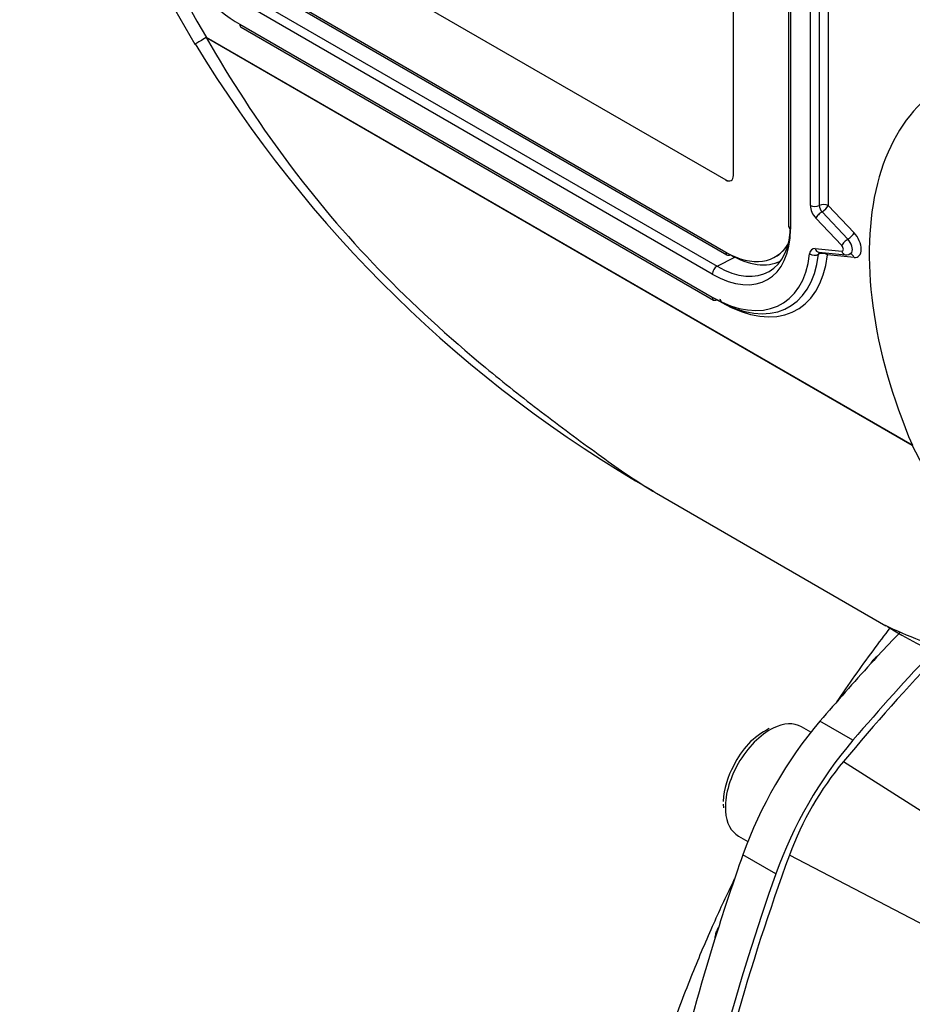
# Model space of a CAD drawing. Units: millimetres. Extents: x 0 to 210, y 0 to 297.
# Drawn here: x 14 to 20, y 201 to 208 of the extents above; entities that cross this region are included whole.
import ezdxf

# ---------------------------------------------------------------- set-up
doc = ezdxf.new("R2010")
doc.units = ezdxf.units.MM
doc.layers.add('A7W4N0B000', color=7, linetype='Continuous')
doc.layers.add('Default', color=7, linetype='Continuous')

# ---------------------------------------------------------------- blocks, each defined once
blk = doc.blocks.new('SE11')
at = {"layer": 'A7W4N0B000', "color": 7, "linetype": 'Continuous'}
for p, q in [((7.1485, 46.2119), (7.1485, 50.7312)), ((7.5427, 50.4042), (7.5427, 45.8482)), ((7.5558, 50.3858), (7.5558, 45.8298)), ((7.6981, 45.9979), (7.6981, 50.0387)), ((7.7617, 50.0387), (7.7617, 45.9979)), ((7.8254, 50.0387), (7.8254, 45.9979)), ((3.7524, 48.1091), (7.0934, 46.1801)), ((3.7524, 48.1091), (7.0935, 46.1801)), ((3.7524, 47.5947), (7.0934, 45.6657)), ((3.6586, 47.5111), (7.0315, 45.5638)), ((3.7618, 47.5741), (7.1028, 45.6451)), ((6.9981, 45.5077), (3.6252, 47.4551)), ((3.6252, 47.2908), (6.9981, 45.3435)), ((3.6345, 47.2702), (7.0074, 45.3229)), ((3.3853, 47.1965), (3.3864, 47.1962)), ((8.4257, 44.2864), (3.3853, 47.1965)), ((3.3864, 47.1962), (8.4257, 44.2868)), ((7.0934, 46.1801), (7.0935, 46.1801)), ((7.1324, 46.1762), (7.1324, 46.1763)), ((7.8254, 45.9979), (8.0104, 45.8026)), ((7.9224, 45.712), (7.7374, 45.9073)), ((7.7814, 45.9526), (7.9664, 45.7573)), ((7.7318, 45.6902), (7.9224, 45.6713)), ((7.0315, 45.5638), (7.158, 45.6291)), ((7.4474, 45.6307), (7.4474, 45.6307)), ((7.7592, 45.6637), (7.9498, 45.6449)), ((8.0104, 45.6261), (7.8198, 45.6449)), ((7.0617, 45.3067), (7.0299, 45.3251)), ((8.4257, 44.2864), (8.4257, 44.2868)), ((8.6972, 43.7643), (8.4257, 44.2864)), ((6.6004, 43.9435), (8.2369, 42.9986)), ((8.1855, 42.7886), (8.1713, 42.7731)), ((8.002, 42.1805), (7.7665, 42.3164)), ((7.7018, 42.2379), (7.6343, 42.2769)), ((7.935, 42.0303), (9.2824, 41.1719)), ((7.0753, 41.7255), (7.0777, 41.6977)), ((7.1843, 41.4974), (7.2518, 41.4585)), ((7.4516, 41.2272), (7.2161, 41.3631)), ((9.6952, 40.2451), (7.5482, 41.3603)), ((7.023, 40.7842), (7.0168, 40.7642))]:
    blk.add_line(p, q, dxfattribs=at)
for centre, radius, start, end in [((10.9557, 51.7059), 8.9057, 181.4447, 210.77385), ((10.593, 51.4799), 8.3836, 181.45834, 210.72758), ((3.3848, 47.1951), 0.00142, 71.27437, 117.57889), ((11.0952, 51.8602), 9.1015, 211.1598, 240.22496), ((7.9545, 45.6952), 0.0503, 259.57826, 320.31429), ((9.9531, 45.7788), 3.2667, 238.53354, 255.36019), ((20.086, 31.8114), 16.1901, 137.3852, 137.60278), ((7.6451, 41.7799), 0.5406, 116.37434, 155.88618), ((9.6863, 40.5725), 2.2787, 140.22585, 159.77415), ((7.6605, 41.7109), 0.5856, 150.32835, 176.66604)]:
    blk.add_arc(centre, radius, start, end, dxfattribs=at)
for centre, major_axis, ratio, start_param, end_param in [((3.6252, 48.0992), (-0.495, 0.8574), 0.57735, 0.785398, 2.356195), ((3.657, 47.3092), (0.0225, 0.039), 0.57735, 2.356194, 3.141593), ((9.9891, 44.5719), (1.3229, -2.2913), 0.57735, 2.844065, 4.509051), ((10.1734, 44.6783), (1.188, -2.0576), 0.57735, 3.125232, 4.508772), ((7.0934, 46.2436), (-0.0389, 0.0674), 0.57735, 2.356195, 3.926991), ((7.0935, 46.2437), (-0.0389, 0.0674), 0.57735, 2.356195, 3.141593), ((7.7299, 46.0163), (-0.045, 0), 0.57735, 0.785398, 2.356194), ((7.7617, 45.9611), (-0.045, 0.0779), 0.57735, 0.785398, 1.963495), ((7.7935, 45.9795), (-0.045, 0), 0.57735, 3.926991, 5.497787), ((7.7935, 45.9795), (-0.0225, 0.039), 0.57735, 0.785398, 1.963495), ((7.7935, 45.9795), (-0.0327, -0.0309), 0.31246, 0.917533, 2.488329), ((7.7692, 45.9257), (-0.0327, -0.0309), 0.31246, 4.059125, 5.629922), ((6.9981, 46.1518), (-0.3944, 0.6832), 0.57735, 2.356195, 3.926991), ((7.0315, 46.1712), (-0.3719, 0.6442), 0.57735, 2.356195, 3.926991), ((7.5877, 45.8482), (0.045, 0), 0.57735, 3.141593, 3.926991), ((7.9542, 45.7304), (-0.0327, -0.0309), 0.31246, 4.059125, 5.629922), ((7.9785, 45.7842), (-0.0327, -0.0309), 0.31246, 0.917533, 2.488329), ((7.9469, 45.7142), (-0.036, 0.0624), 0.57735, 3.502409, 5.105088), ((7.9787, 45.7326), (-0.0585, 0.1013), 0.57735, 2.748894, 5.105088), ((7.0934, 46.2436), (-0.3539, 0.613), 0.57735, 2.356195, 3.46424), ((7.0935, 46.2437), (-0.3539, 0.613), 0.57735, 3.141593, 3.463807), ((7.7562, 45.6082), (0.045, -0.0779), 0.57735, 2.748894, 3.806606), ((7.7637, 45.7085), (0.0044, 0.0448), 0.754344, 2.066855, 3.141593), ((7.9151, 45.6959), (-0.0135, 0.0234), 0.57735, 2.748894, 5.105088), ((6.9981, 46.1518), (-0.495, 0.8574), 0.57735, 2.356195, 3.806606), ((7.0299, 46.1702), (-0.5175, 0.8963), 0.57735, 2.356195, 3.806606), ((7.0617, 46.1886), (-0.54, 0.9353), 0.57735, 2.356195, 3.806606), ((7.1253, 45.6841), (0.0225, 0.039), 0.57735, 2.356194, 3.141593), ((7.1253, 45.6841), (0.0225, 0.039), 0.57735, 3.141593, 3.909538), ((7.1248, 46.2617), (-0.3764, 0.652), 0.57735, 2.356195, 3.098551), ((7.7248, 45.6719), (0.0447, -0.005), 0.642508, 3.994881, 5.565677), ((7.788, 45.6266), (0.0225, -0.039), 0.57735, 3.27862, 3.806606), ((7.788, 45.6266), (0.0447, -0.005), 0.642508, 0.853289, 2.424085), ((7.788, 45.6266), (-0.0044, -0.0448), 0.754344, 2.066855, 2.432465), ((7.9542, 45.6897), (0.0044, 0.0448), 0.754344, 2.066855, 3.010274), ((7.9542, 45.6897), (0.0044, 0.0448), 0.754344, 3.010274, 3.141593), ((7.9469, 45.7142), (-0.036, 0.0624), 0.57735, 3.139517, 3.502409), ((7.9785, 45.6077), (-0.0044, -0.0448), 0.754344, 2.066855, 3.119351), ((7.0299, 45.5261), (0.0225, 0.039), 0.57735, 0.733038, 2.356194), ((7.0299, 45.3619), (0.0225, 0.039), 0.57735, 2.356194, 3.141593), ((7.0299, 45.3619), (0.0225, 0.039), 0.57735, 3.141593, 3.926991), ((7.0299, 45.2884), (-0.0225, -0.039), 0.57735, 2.356194, 3.141593), ((11.4759, 36.3794), (5.3748, 9.3094), 0.57735, 1.175455, 1.260051), ((11.2405, 36.5154), (5.3748, 9.3094), 0.57735, 1.207018, 1.260051), ((8.2078, 42.6876), (-0.0645, 0.0627), 0.846045, 0.045539, 0.368312), ((8.3482, 41.3451), (0.9, 1.5588), 0.57735, 1.260051, 1.881542), ((7.4093, 41.8871), (0.225, 0.3897), 0.57735, 0, 0.714613), ((7.4093, 41.8871), (0.225, 0.3897), 0.57735, 0.714613, 2.437987), ((8.5837, 41.2091), (-0.9, -1.5588), 0.57735, 4.401644, 5.023134), ((7.4093, 41.8871), (0.225, 0.3897), 0.57735, 2.437987, 3.141593), ((13.977, 41.2551), (-5.3748, -9.3094), 0.57735, -1.260051, -1.201036), ((14.2124, 41.1192), (-5.3748, -9.3094), 0.57735, 5.023134, 5.97244), ((7.1154, 40.7954), (-0.0866, 0.0245), 0.846045, 5.914873, 6.237647)]:
    blk.add_ellipse(centre, major_axis=major_axis, ratio=ratio, start_param=start_param, end_param=end_param, dxfattribs=at)
for points, knots in [([(3.3842, 47.1964), (3.367, 47.1863), (3.3525, 47.1778), (3.3345, 47.1673), (3.3291, 47.1641), (3.3196, 47.1586), (3.3156, 47.1562), (3.3055, 47.1502), (3.3017, 47.148), (3.3005, 47.1472), (3.3004, 47.1472), (3.3003, 47.1471)], [0, 0, 0, 0, 0.320659, 0.320659, 0.480988, 0.480988, 0.641318, 0.641318, 0.961977, 0.961977, 1, 1, 1, 1]), ([(3.3842, 47.1964), (3.5584, 46.8929), (3.7473, 46.6026), (4.1579, 46.0495), (4.3795, 45.7864), (4.8593, 45.2917), (5.1165, 45.0586), (5.5099, 44.7324), (5.6428, 44.6272), (5.9111, 44.4229), (6.046, 44.322), (6.3093, 44.132), (6.4369, 44.042), (6.5736, 43.9596)], [0, 0, 0, 0, 0.224533, 0.224533, 0.449066, 0.449066, 0.673598, 0.673598, 0.785865, 0.785865, 0.898131, 0.898131, 1, 1, 1, 1]), ([(8.2675, 42.9849), (8.2257, 42.9306), (8.0956, 42.758), (7.9702, 42.5803), (7.887, 42.4571)], [0, 0, 0, 0, 0.318256, 1, 1, 1, 1]), ([(8.2324, 43.0018), (8.2502, 42.9924), (8.2692, 42.9833), (8.3664, 42.9391), (8.4605, 42.9016), (8.6507, 42.8312), (8.7489, 42.7971), (8.8388, 42.7763)], [0, 0, 0, 0, 0.116641, 0.116641, 0.558321, 0.558321, 1, 1, 1, 1]), ([(8.1409, 42.7477), (8.1435, 42.7504), (8.1486, 42.7556), (8.1554, 42.7625), (8.1614, 42.7685), (8.1666, 42.7734), (8.1708, 42.7774), (8.1746, 42.7808), (8.1775, 42.7832), (8.1794, 42.7844), (8.1798, 42.7841), (8.1786, 42.7821), (8.1759, 42.7787), (8.1728, 42.775), (8.1713, 42.7731)], [0, 0, 0, 0, 0.092229, 0.180332, 0.264558, 0.345188, 0.422546, 0.496994, 0.595075, 0.686029, 0.770775, 0.850434, 0.926336, 1, 1, 1, 1]), ([(7.5482, 41.3603), (7.2579, 40.5666), (6.9152, 39.3464), (6.6832, 37.7677), (6.6301, 36.6021), (6.7045, 35.5116), (6.9524, 34.2783), (7.2839, 33.5123), (7.5482, 33.0948)], [0, 0, 0, 0, 0.247505, 0.379277, 0.511048, 0.64282, 0.774592, 1, 1, 1, 1]), ([(7.1557, 41.1909), (7.1516, 41.1826), (7.0969, 41.07), (6.9889, 40.8374), (6.8366, 40.4761), (6.684, 40.0687), (6.4645, 39.3874), (6.2687, 38.5018), (6.1922, 37.4866), (6.2406, 36.8862), (6.2908, 36.602), (6.2927, 36.5912)], [0, 0, 0, 0, 0.005237, 0.070914, 0.145648, 0.229445, 0.322311, 0.56592, 0.779956, 0.991633, 1, 1, 1, 1]), ([(7.0168, 40.7642), (6.8062, 40.0886), (6.6454, 39.4165), (6.4302, 38.108), (6.3758, 37.4717), (6.3758, 36.2616), (6.4302, 35.688), (6.6454, 34.628), (6.8062, 34.1416), (7.0168, 33.7092)], [0, 0, 0, 0, 0.25, 0.25, 0.5, 0.5, 0.75, 0.75, 1, 1, 1, 1]), ([(7.023, 40.7842), (7.0225, 40.7828), (7.0215, 40.78), (7.0202, 40.7768), (7.0192, 40.7743), (7.0184, 40.7726), (7.0178, 40.7716), (7.0174, 40.7714), (7.0173, 40.772), (7.0174, 40.7733), (7.0176, 40.7753), (7.0186, 40.7808), (7.0218, 40.7946), (7.027, 40.8133), (7.0298, 40.8232)], [0, 0, 0, 0, 0.044391, 0.08927, 0.134984, 0.181863, 0.230216, 0.280324, 0.332443, 0.386802, 0.443605, 0.503033, 0.736756, 1, 1, 1, 1])]:
    blk.add_open_spline(points, degree=3, knots=knots, dxfattribs=at)
for points in [[(6.5736, 43.9596), (6.5822, 43.9544), (6.5909, 43.9492), (6.5997, 43.944)], [(8.3361, 42.9496), (8.2857, 42.8964), (8.2355, 42.8428), (8.1855, 42.7886)], [(8.6247, 42.8044), (8.3895, 42.5568), (8.1592, 42.2984), (7.935, 42.0303)]]:
    blk.add_open_spline(points, degree=3, dxfattribs=at)

msp = doc.modelspace()

# ---------------------------------------------------------------- block references
at = {"layer": 'Default', "color": 7}
msp.add_blockref('SE11', (11.5408, 160.9697), dxfattribs=at)

doc.saveas('drawing.dxf')
